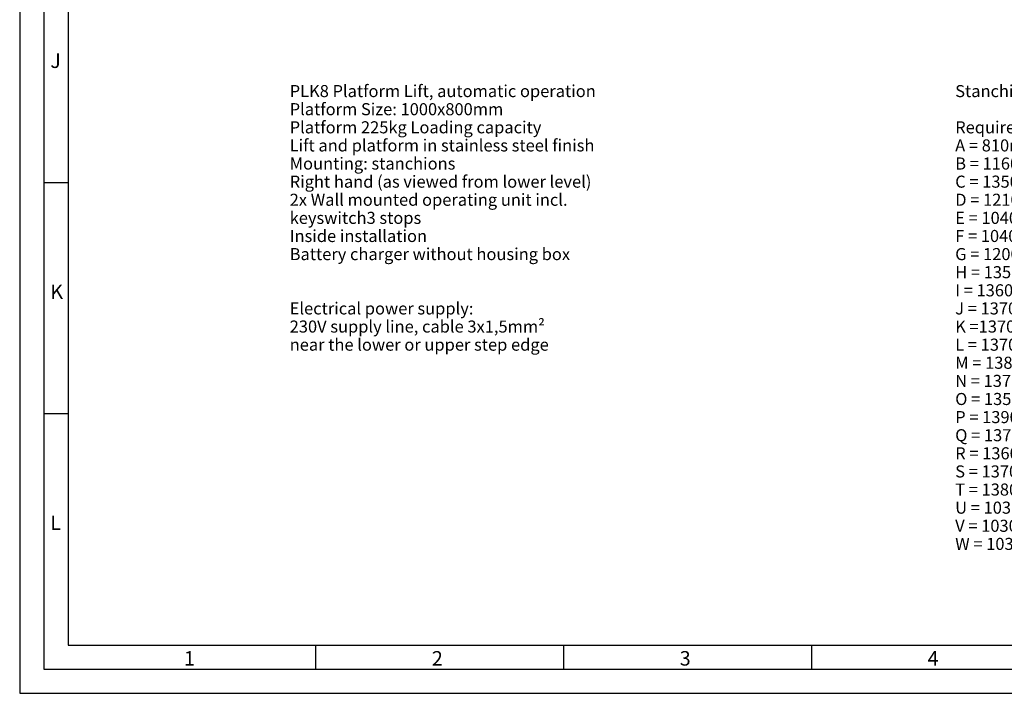
# Model space of a CAD drawing. Units: millimetres. Extents: x 0 to 25230, y 0 to 17820.
# Drawn here: x 0 to 6114, y 0 to 4184 of the extents above; entities that cross this region are included whole.
import ezdxf

# ---------------------------------------------------------------- set-up
doc = ezdxf.new("R2010")
doc.units = ezdxf.units.MM
doc.header["$LTSCALE"] = 1387.65
doc.layers.get('0').update_dxf_attribs({"linetype": 'CONTINUOUS'})
doc.styles.get("Standard").update_dxf_attribs({"font": 'arial.ttf'})
doc.styles.add('TEXTSTYLE_2', font='arial.ttf')
doc.styles.add('TEXTSTYLE_3', font='arial.ttf')

msp = doc.modelspace()

# ---------------------------------------------------------------- linework, layer by layer
at = {"color": 7, "linetype": 'Continuous'}
for p, q in [((0, 17820), (0, 0)), ((150.3003, 17670), (150.3003, 150)), ((300, 17520), (300, 300)), ((300, 3170), (150, 3170)), ((300, 1735), (150, 1735)), ((300, 300), (24930, 300)), ((1839.375, 150), (1839.375, 300)), ((3378.75, 150), (3378.75, 300)), ((4918.125, 150), (4918.125, 300)), ((150.3003, 150), (25080.3003, 150)), ((0, 0), (25230, 0))]:
    msp.add_line(p, q, dxfattribs=at)

# ---------------------------------------------------------------- texts
at = {"color": 7, "linetype": 'Continuous', "char_height": 90, "attachment_point": 1, "line_spacing_factor": 0.9}
for s, insert, width, style in [('\\Q0.000019;J', (190.2149, 3974.2574), 62.899628, 'TEXTSTYLE_3'), ('\\Q0.000019;K', (190.2149, 2539.2574), 83.643123, 'TEXTSTYLE_3'), ('\\Q0.000019;L', (190.2149, 1104.2574), 69.925651, 'TEXTSTYLE_3'), ('\\Q0.000019;1', (1019.9861, 262.1684), 69.925651, 'TEXTSTYLE_2'), ('\\Q0.000019;2', (2559.3611, 262.1684), 69.925651, 'TEXTSTYLE_2'), ('\\Q0.000019;3', (4098.7361, 262.1684), 69.925651, 'TEXTSTYLE_2'), ('\\Q0.000019;4', (5638.1111, 262.1684), 69.925651, 'TEXTSTYLE_2')]:
    msp.add_mtext(s, dxfattribs=dict(at, insert=insert, width=width, style=style))
at = {"color": 7, "linetype": 'Continuous', "char_height": 75, "attachment_point": 1, "line_spacing_factor": 0.9}
for s, insert, width in [('PLK8 Platform Lift, automatic operation\\PPlatform Size: 1000x800mm\\PPlatform 225kg Loading capacity\\PLift and platform in stainless steel finish\\PMounting: stanchions\\PRight hand (as viewed from lower level)\\P2x Wall mounted operating unit incl. keyswitch\\P3 stops\\PInside installation\\PBattery charger without housing box\\P \\P \\PElectrical power supply:\\P230V supply line, cable 3x1,5mm² \\Pnear the lower or upper step edge', (1676.68, 3778.1463), 2140.427509), ('Stanchions made by RAV-NET\\P \\PRequired lenghts: \\PA = 810mm\\PB = 1160mm\\PC = 1350mm\\PD = 1210mm\\PE = 1040mm\\PF = 1040mm\\PG = 1200mm\\PH = 1350mm\\PI = 1360mm\\PJ = 1370mm\\PK =1370mm\\PL = 1370mm\\PM = 1380mm\\PN = 1370mm\\PO = 1350mm\\PP = 1390mm\\PQ = 1370mm\\PR = 1360mm\\PS = 1370mm\\PT = 1380mm\\PU = 1030mm\\PV = 1030mm\\PW = 1030mm', (5809.4312, 3778.1463), 1436.431227)]:
    msp.add_mtext(s, dxfattribs=dict(at, insert=insert, width=width))

doc.saveas('drawing.dxf')
